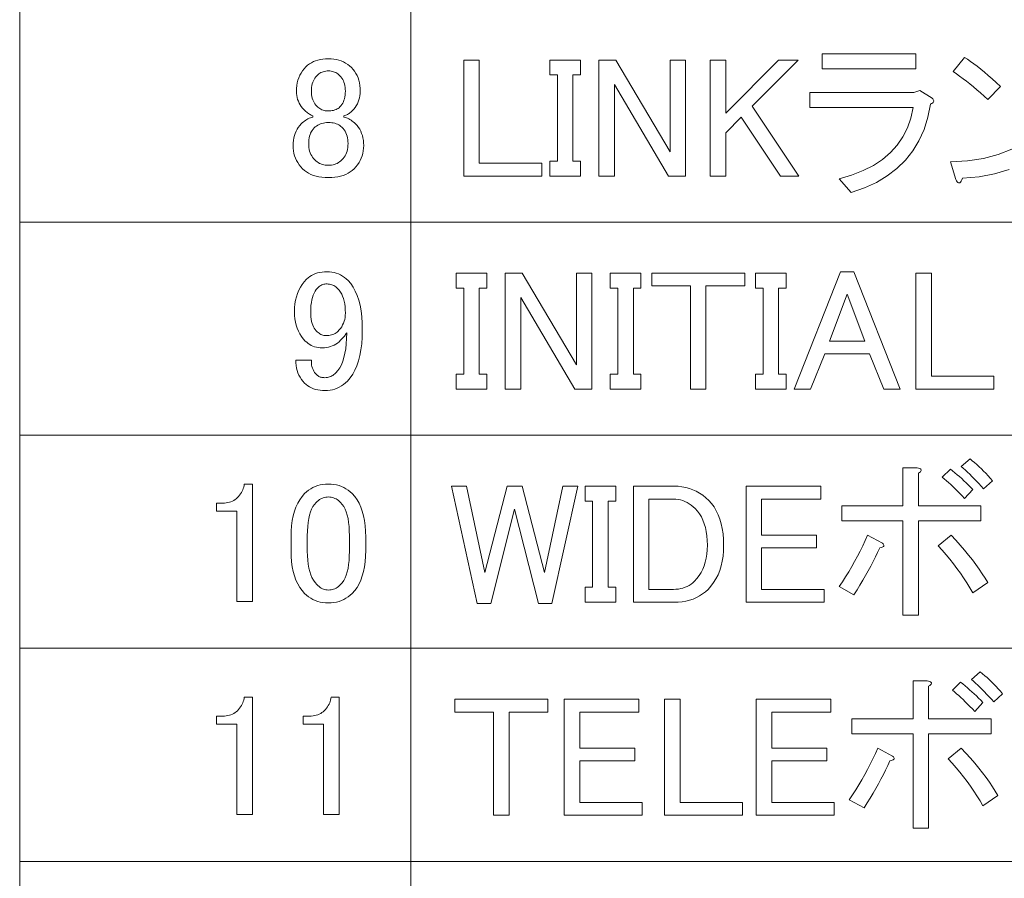
# Model space of a CAD drawing. Extents: x 25 to 574, y 13 to 380.
# Drawn here: x 25 to 50, y 315 to 337 of the extents above; entities that cross this region are included whole.
import ezdxf

# ---------------------------------------------------------------- set-up
doc = ezdxf.new("R2010")
doc.units = 0

msp = doc.modelspace()

# ---------------------------------------------------------------- linework, layer by layer
at = {"color": 7, "lineweight": 13}
for p, q in [((25.067509, 380.490906), (25.067509, 293.461975)), ((35.06345, 380.490906), (35.06345, 293.461975)), ((25.067509, 331.53714), (230.565765, 331.53714)), ((25.067509, 326.097839), (230.565765, 326.097839)), ((25.067509, 320.658539), (230.565765, 320.658539)), ((25.067509, 315.219238), (230.565765, 315.219238))]:
    msp.add_line(p, q, dxfattribs=at)
for points in [[(47.959404, 335.453308), (45.566338, 335.453308), (45.566338, 335.834808), (47.959404, 335.834808)], [(32.138592, 334.881073), (32.141022, 334.955963), (32.148304, 335.028107), (32.160442, 335.097473), (32.177437, 335.164062), (32.199287, 335.227875), (32.225994, 335.28891), (32.257553, 335.347198), (32.293968, 335.402679), (32.335239, 335.455383), (32.381367, 335.505341), (32.424545, 335.544861), (32.470848, 335.580261), (32.520271, 335.61145), (32.572815, 335.638519), (32.628479, 335.661407), (32.687263, 335.680145), (32.749172, 335.694702), (32.814201, 335.705109), (32.882351, 335.711365), (32.953621, 335.71344), (33.025066, 335.711182), (33.093739, 335.704407), (33.159634, 335.693146), (33.222755, 335.677368), (33.283104, 335.657074), (33.340675, 335.632263), (33.395473, 335.602966), (33.447495, 335.569153), (33.496742, 335.530823), (33.543217, 335.488007), (33.586052, 335.441345), (33.624374, 335.391571), (33.658188, 335.338684), (33.687496, 335.282684), (33.712292, 335.223541), (33.732582, 335.161285), (33.748363, 335.095917), (33.759636, 335.027405), (33.766396, 334.955811), (33.76865, 334.881073), (33.766571, 334.822968), (33.760326, 334.766602), (33.749924, 334.711975), (33.735355, 334.659088), (33.716629, 334.607941), (33.693737, 334.558502), (33.666687, 334.510834), (33.635471, 334.464874), (33.600098, 334.420654), (33.560558, 334.378174), (33.54287, 334.361359), (33.52449, 334.345581), (33.505413, 334.330841), (33.485645, 334.317139), (33.465183, 334.304474), (33.444027, 334.292847), (33.422176, 334.282288), (33.399635, 334.272736), (33.376396, 334.264252), (33.352467, 334.256775), (33.352467, 334.222107), (33.383507, 334.214111), (33.4142, 334.204071), (33.444546, 334.191925), (33.474548, 334.177704), (33.5042, 334.161407), (33.533508, 334.143036), (33.562466, 334.122559), (33.59108, 334.100006), (33.619347, 334.075409), (33.647263, 334.048676), (33.686802, 334.005676), (33.722176, 333.9599), (33.753391, 333.911346), (33.780445, 333.860016), (33.803333, 333.805908), (33.822063, 333.749023), (33.836628, 333.689392), (33.847034, 333.626953), (33.853275, 333.561768), (33.855358, 333.493774), (33.852928, 333.425446), (33.845646, 333.359222), (33.833508, 333.295044), (33.816513, 333.232971), (33.794662, 333.172974), (33.767956, 333.115051), (33.736397, 333.059204), (33.699982, 333.005463), (33.65871, 332.953766), (33.612583, 332.904175), (33.565414, 332.861359), (33.514084, 332.823029), (33.458595, 332.789215), (33.398941, 332.759918), (33.335125, 332.735107), (33.267147, 332.714813), (33.195011, 332.699036), (33.11871, 332.687775), (33.038246, 332.681), (32.953621, 332.678741), (32.868999, 332.681), (32.788536, 332.687775), (32.712234, 332.699036), (32.640095, 332.714813), (32.572121, 332.735107), (32.508305, 332.759918), (32.44865, 332.789215), (32.393162, 332.823029), (32.341831, 332.861359), (32.294662, 332.904175), (32.248535, 332.953766), (32.207264, 333.005463), (32.170849, 333.059204), (32.139286, 333.115051), (32.112583, 333.172974), (32.090733, 333.232971), (32.073738, 333.295044), (32.0616, 333.359222), (32.054317, 333.425446), (32.051888, 333.493774), (32.05397, 333.561768), (32.060211, 333.626953), (32.070618, 333.689392), (32.085182, 333.749023), (32.103912, 333.805908), (32.126801, 333.860016), (32.153854, 333.911346), (32.185066, 333.9599), (32.220444, 334.005676), (32.259979, 334.048676), (32.287899, 334.075409), (32.316166, 334.100006), (32.34478, 334.122559), (32.373737, 334.143036), (32.403046, 334.161407), (32.432697, 334.177704), (32.462696, 334.191925), (32.493046, 334.204071), (32.523739, 334.214111), (32.554779, 334.222107), (32.554779, 334.256775), (32.533794, 334.264587), (32.512466, 334.274139), (32.490791, 334.2854), (32.468765, 334.298401), (32.446396, 334.313141), (32.423679, 334.32962), (32.400616, 334.347809), (32.377205, 334.367767), (32.353451, 334.389435), (32.329346, 334.412842), (32.293102, 334.451874), (32.260674, 334.492615), (32.232063, 334.535095), (32.207264, 334.579315), (32.186283, 334.625275), (32.169113, 334.672974), (32.155762, 334.722382), (32.146225, 334.77356), (32.140499, 334.826447)], [(36.410271, 335.678741), (36.809116, 335.678741), (36.809116, 333.042908), (38.404491, 333.042908), (38.404491, 332.71344), (36.410271, 332.71344)], [(38.612583, 335.678741), (39.392929, 335.678741), (39.392929, 335.297241), (39.202179, 335.297241), (39.202179, 333.09494), (39.392929, 333.09494), (39.392929, 332.71344), (38.612583, 332.71344), (38.612583, 333.09494), (38.803333, 333.09494), (38.803333, 335.297241), (38.612583, 335.297241)], [(39.861137, 335.678741), (40.294662, 335.678741), (41.681946, 333.337708), (41.681946, 335.678741), (42.080791, 335.678741), (42.080791, 332.71344), (41.647266, 332.71344), (40.259983, 335.054474), (40.259983, 332.71344), (39.861137, 332.71344)], [(42.705067, 335.678741), (43.103912, 335.678741), (43.103912, 334.326141), (44.456512, 335.678741), (44.959404, 335.678741), (43.780212, 334.499573), (44.976746, 332.71344), (44.508537, 332.71344), (43.502754, 334.222107), (43.103912, 333.823242), (43.103912, 332.71344), (42.705067, 332.71344)], [(49.797554, 334.672974), (49.704433, 334.758118), (49.61235, 334.840149), (49.521309, 334.919037), (49.431313, 334.994812), (49.34235, 335.067474), (49.254433, 335.137024), (49.167553, 335.20343), (49.081715, 335.266724), (48.996918, 335.326904), (48.913162, 335.383942), (49.207958, 335.748108), (49.2827, 335.700073), (49.361252, 335.646149), (49.443623, 335.586334), (49.529808, 335.520599), (49.619808, 335.448975), (49.713623, 335.37146), (49.811253, 335.288055), (49.912697, 335.198761), (50.01796, 335.103546), (50.127033, 335.002441)], [(32.953621, 335.401306), (32.91946, 335.400085), (32.886337, 335.396423), (32.854259, 335.390381), (32.823219, 335.381866), (32.793217, 335.370941), (32.764259, 335.357605), (32.73634, 335.341797), (32.709461, 335.323608), (32.683624, 335.302979), (32.658825, 335.279907), (32.632465, 335.250946), (32.608883, 335.219543), (32.588074, 335.18573), (32.570038, 335.149506), (32.554779, 335.11084), (32.542294, 335.069733), (32.532581, 335.026215), (32.525646, 334.980255), (32.521484, 334.931885), (32.520096, 334.881073), (32.521484, 334.833557), (32.525646, 334.788116), (32.532581, 334.744751), (32.542294, 334.703491), (32.554779, 334.664307), (32.570038, 334.627197), (32.588074, 334.592163), (32.608883, 334.559204), (32.632465, 334.528351), (32.658825, 334.499573), (32.683449, 334.476501), (32.708767, 334.455872), (32.734779, 334.437653), (32.761482, 334.421875), (32.788883, 334.408508), (32.816975, 334.397583), (32.84576, 334.389099), (32.87524, 334.383026), (32.905415, 334.379395), (32.936283, 334.378174), (32.97686, 334.379211), (33.015358, 334.382324), (33.051773, 334.387543), (33.086109, 334.394806), (33.118362, 334.404175), (33.148537, 334.415619), (33.176628, 334.429138), (33.202641, 334.444763), (33.22657, 334.462433), (33.248421, 334.482208), (33.274776, 334.511169), (33.298363, 334.542572), (33.319172, 334.576385), (33.337208, 334.61261), (33.352467, 334.651306), (33.364952, 334.692383), (33.374664, 334.735901), (33.381599, 334.78186), (33.385761, 334.830261), (33.38715, 334.881073), (33.385761, 334.931885), (33.381599, 334.980255), (33.374664, 335.026215), (33.364952, 335.069733), (33.352467, 335.11084), (33.337208, 335.149506), (33.319172, 335.18573), (33.298363, 335.219543), (33.27478, 335.250946), (33.248421, 335.279907), (33.223621, 335.302979), (33.197784, 335.323608), (33.170906, 335.341797), (33.142986, 335.357605), (33.114025, 335.370941), (33.084026, 335.381866), (33.052986, 335.390381), (33.020905, 335.396423), (32.987785, 335.400085)], [(45.999866, 332.644073), (46.321541, 332.740295), (46.613739, 332.855621), (46.876457, 332.990021), (47.109692, 333.143494), (47.31345, 333.31604), (47.487728, 333.50766), (47.632526, 333.718353), (47.747841, 333.94812), (47.833679, 334.19696), (47.890038, 334.464874), (45.2542, 334.464874), (45.2542, 334.846375), (47.907379, 334.846375), (48.06345, 334.898407), (48.375587, 334.707642), (48.39397, 334.690491), (48.407497, 334.673676), (48.416164, 334.657196), (48.419983, 334.641052), (48.418941, 334.625275), (48.413048, 334.609833), (48.402294, 334.594757), (48.386688, 334.580017), (48.366226, 334.565613), (48.340904, 334.551575), (48.270676, 334.216888), (48.170963, 333.906494), (48.041771, 333.620361), (47.883102, 333.358521), (47.694954, 333.120941), (47.477322, 332.907654), (47.230213, 332.718628), (46.953621, 332.553894), (46.647552, 332.413422), (46.312004, 332.297241)], [(32.953621, 334.083374), (32.909401, 334.08197), (32.866917, 334.07782), (32.826164, 334.070892), (32.787148, 334.061188), (32.749866, 334.048676), (32.714317, 334.033417), (32.6805, 334.015381), (32.648418, 333.994598), (32.618073, 333.971008), (32.589462, 333.944641), (32.563103, 333.91568), (32.53952, 333.884308), (32.518707, 333.850494), (32.500675, 333.81424), (32.485413, 333.775574), (32.472927, 333.734467), (32.463219, 333.690948), (32.45628, 333.644989), (32.452118, 333.596619), (32.450733, 333.545807), (32.452293, 333.494812), (32.456974, 333.445923), (32.464779, 333.399109), (32.475704, 333.35437), (32.48975, 333.311707), (32.506916, 333.271118), (32.527206, 333.232635), (32.550617, 333.196198), (32.577148, 333.161865), (32.6068, 333.129608), (32.635242, 333.103271), (32.665066, 333.079681), (32.696281, 333.058868), (32.728882, 333.040833), (32.762871, 333.025574), (32.798248, 333.013092), (32.835011, 333.003387), (32.873161, 332.996429), (32.912697, 332.992279), (32.953621, 332.990875), (32.994549, 332.992279), (33.034084, 332.996429), (33.072235, 333.003387), (33.108997, 333.013092), (33.144375, 333.025574), (33.178364, 333.040833), (33.210964, 333.058868), (33.242176, 333.079681), (33.272003, 333.103271), (33.300442, 333.129608), (33.330097, 333.161865), (33.356628, 333.196198), (33.380039, 333.232635), (33.40033, 333.271118), (33.417496, 333.311707), (33.431541, 333.35437), (33.442467, 333.399109), (33.450272, 333.445923), (33.454952, 333.494812), (33.456512, 333.545807), (33.454952, 333.596771), (33.450272, 333.645691), (33.442467, 333.692505), (33.431541, 333.737244), (33.417496, 333.779907), (33.400326, 333.820496), (33.380039, 333.858978), (33.356628, 333.895386), (33.330097, 333.929718), (33.300442, 333.961975), (33.275124, 333.985046), (33.247726, 334.005676), (33.218246, 334.023895), (33.186687, 334.039673), (33.153046, 334.05304), (33.117321, 334.063965), (33.079517, 334.072449), (33.039635, 334.078522), (32.997669, 334.082153)], [(32.086571, 329.251007), (32.089691, 329.352966), (32.099056, 329.450775), (32.114662, 329.544434), (32.136513, 329.633911), (32.164604, 329.719208), (32.19894, 329.800385), (32.239517, 329.87738), (32.286339, 329.950195), (32.339401, 330.01886), (32.398708, 330.083374), (32.438248, 330.119629), (32.48056, 330.152039), (32.525646, 330.180664), (32.573505, 330.205444), (32.624142, 330.22644), (32.677551, 330.243622), (32.733738, 330.256958), (32.792698, 330.26651), (32.854431, 330.272217), (32.918941, 330.274139), (32.980499, 330.271881), (33.040329, 330.265106), (33.098419, 330.253845), (33.154778, 330.238068), (33.209404, 330.217773), (33.262291, 330.192963), (33.31345, 330.163666), (33.362869, 330.129852), (33.410561, 330.091522), (33.456512, 330.048706), (33.525703, 329.97049), (33.587612, 329.881531), (33.642235, 329.78183), (33.689575, 329.671356), (33.729633, 329.55014), (33.762409, 329.418182), (33.787899, 329.275452), (33.806107, 329.121979), (33.817032, 328.957764), (33.820675, 328.782806), (33.81686, 328.60437), (33.805416, 328.436676), (33.786339, 328.279724), (33.759632, 328.133545), (33.7253, 327.998108), (33.683334, 327.873444), (33.633739, 327.759491), (33.576511, 327.656342), (33.511658, 327.563904), (33.439171, 327.482208), (33.389748, 327.436096), (33.338593, 327.394836), (33.285702, 327.358398), (33.231079, 327.326843), (33.174721, 327.30014), (33.116627, 327.27829), (33.056801, 327.261292), (32.995239, 327.249146), (32.931946, 327.241882), (32.866917, 327.239441), (32.80241, 327.241364), (32.740673, 327.24707), (32.681713, 327.256622), (32.62553, 327.269958), (32.572121, 327.28714), (32.521484, 327.308105), (32.473621, 327.332916), (32.428535, 327.361542), (32.386223, 327.393951), (32.346687, 327.430206), (32.303852, 327.476685), (32.26553, 327.525909), (32.231716, 327.577942), (32.202408, 327.632751), (32.177612, 327.690308), (32.157322, 327.750671), (32.141541, 327.813782), (32.130268, 327.879669), (32.123508, 327.948364), (32.121254, 328.019806), (32.520096, 328.019806), (32.518364, 327.975403), (32.520096, 327.932404), (32.525299, 327.890778), (32.53397, 327.850555), (32.546108, 327.811707), (32.561714, 327.774231), (32.580791, 327.73819), (32.603333, 327.703491), (32.629345, 327.670197), (32.658825, 327.638306), (32.673389, 327.625122), (32.689346, 327.613312), (32.706684, 327.602905), (32.725414, 327.593903), (32.745529, 327.586273), (32.767033, 327.580017), (32.789925, 327.575165), (32.814201, 327.571716), (32.839867, 327.569611), (32.866917, 327.568939), (32.897785, 327.570129), (32.927959, 327.573792), (32.957436, 327.579865), (32.986225, 327.588348), (33.014317, 327.599274), (33.041714, 327.61264), (33.06842, 327.628418), (33.094433, 327.646606), (33.119751, 327.667236), (33.144375, 327.690308), (33.19709, 327.750488), (33.244259, 327.820038), (33.285877, 327.898926), (33.321945, 327.987183), (33.352467, 328.084839), (33.377438, 328.191803), (33.396858, 328.308167), (33.410732, 328.433899), (33.419056, 328.569), (33.421829, 328.71344), (33.407784, 328.69281), (33.393391, 328.672516), (33.378651, 328.652557), (33.363564, 328.632965), (33.348129, 328.613739), (33.332352, 328.594818), (33.316223, 328.576263), (33.299751, 328.558075), (33.282928, 328.540192), (33.265762, 328.522675), (33.226746, 328.48645), (33.185993, 328.45401), (33.143505, 328.425415), (33.099289, 328.400604), (33.053333, 328.379608), (33.005646, 328.362457), (32.956223, 328.349091), (32.905067, 328.339569), (32.852177, 328.333832), (32.797554, 328.33194), (32.746395, 328.333679), (32.696976, 328.338867), (32.649288, 328.347534), (32.603333, 328.35968), (32.559113, 328.375275), (32.516628, 328.394348), (32.475876, 328.416901), (32.436859, 328.442902), (32.399574, 328.472382), (32.364025, 328.505341), (32.31131, 328.562744), (32.264141, 328.623962), (32.222523, 328.688995), (32.186455, 328.757843), (32.155933, 328.830475), (32.130962, 328.906952), (32.111542, 328.987244), (32.097668, 329.07135), (32.089344, 329.159271)], [(36.219521, 330.239441), (36.999866, 330.239441), (36.999866, 329.857941), (36.809116, 329.857941), (36.809116, 327.65564), (36.999866, 327.65564), (36.999866, 327.274139), (36.219521, 327.274139), (36.219521, 327.65564), (36.410271, 327.65564), (36.410271, 329.857941), (36.219521, 329.857941)], [(37.468075, 330.239441), (37.9016, 330.239441), (39.288883, 327.898407), (39.288883, 330.239441), (39.687729, 330.239441), (39.687729, 327.274139), (39.2542, 327.274139), (37.866917, 329.615173), (37.866917, 327.274139), (37.468075, 327.274139)], [(40.155937, 330.239441), (40.936283, 330.239441), (40.936283, 329.857941), (40.745529, 329.857941), (40.745529, 327.65564), (40.936283, 327.65564), (40.936283, 327.274139), (40.155937, 327.274139), (40.155937, 327.65564), (40.346687, 327.65564), (40.346687, 329.857941), (40.155937, 329.857941)], [(41.213737, 330.239441), (43.589462, 330.239441), (43.589462, 329.909973), (42.601021, 329.909973), (42.601021, 327.274139), (42.202179, 327.274139), (42.202179, 329.909973), (41.213737, 329.909973)], [(43.866917, 330.239441), (44.647263, 330.239441), (44.647263, 329.857941), (44.456512, 329.857941), (44.456512, 327.65564), (44.647263, 327.65564), (44.647263, 327.274139), (43.866917, 327.274139), (43.866917, 327.65564), (44.057671, 327.65564), (44.057671, 329.857941), (43.866917, 329.857941)], [(44.855358, 327.274139), (46.034546, 330.274139), (46.381371, 330.274139), (47.560558, 327.274139), (47.144375, 327.274139), (46.780212, 328.175873), (45.635704, 328.175873), (45.271542, 327.274139)], [(47.959404, 330.239441), (48.358246, 330.239441), (48.358246, 327.603607), (49.953621, 327.603607), (49.953621, 327.274139), (47.959404, 327.274139)], [(32.918941, 329.962006), (32.891541, 329.960938), (32.864838, 329.957825), (32.838825, 329.952637), (32.813507, 329.945343), (32.788883, 329.935974), (32.764954, 329.92453), (32.741714, 329.911011), (32.71917, 329.895416), (32.697323, 329.877716), (32.676167, 329.857941), (32.643219, 329.820648), (32.613739, 329.778168), (32.587727, 329.730499), (32.565182, 329.677612), (32.546108, 329.619507), (32.530502, 329.556213), (32.518364, 329.487701), (32.509693, 329.414001), (32.50449, 329.335114), (32.502754, 329.251007), (32.504143, 329.183716), (32.508305, 329.120605), (32.51524, 329.061646), (32.524952, 329.006836), (32.537437, 328.956207), (32.552696, 328.909729), (32.570732, 328.867432), (32.591541, 328.829285), (32.615124, 328.795288), (32.641483, 328.765472), (32.66576, 328.742401), (32.690037, 328.721771), (32.714317, 328.703552), (32.738594, 328.687775), (32.762871, 328.674408), (32.787148, 328.663483), (32.811424, 328.654999), (32.835705, 328.648926), (32.859982, 328.645294), (32.884258, 328.644073), (32.924835, 328.645111), (32.963333, 328.648224), (32.999748, 328.653442), (33.034084, 328.660706), (33.066338, 328.670074), (33.096512, 328.681519), (33.124603, 328.695068), (33.150616, 328.710663), (33.174545, 328.728363), (33.196396, 328.748108), (33.232639, 328.78714), (33.265068, 328.827881), (33.293678, 328.870361), (33.318478, 328.914581), (33.339462, 328.960541), (33.356628, 329.00824), (33.36998, 329.057648), (33.379517, 329.108826), (33.385242, 329.161713), (33.38715, 329.216339), (33.385242, 329.300598), (33.379517, 329.380035), (33.36998, 329.45459), (33.356628, 329.524292), (33.339462, 329.589172), (33.318478, 329.64917), (33.293678, 329.704315), (33.265068, 329.754578), (33.232639, 329.800018), (33.196396, 329.840607), (33.171772, 329.863678), (33.146454, 329.884308), (33.120441, 329.902527), (33.093739, 329.918304), (33.066338, 329.931641), (33.038246, 329.942566), (33.00946, 329.95108), (32.97998, 329.957123), (32.949806, 329.960785)], [(46.207958, 329.701874), (45.757092, 328.505341), (46.658825, 328.505341)], [(48.028767, 324.297272), (49.624146, 324.297272), (49.624146, 323.915741), (48.028767, 323.915741), (48.028767, 321.505341), (47.629925, 321.505341), (47.629925, 323.915741), (46.069229, 323.915741), (46.069229, 324.297272), (47.629925, 324.297272), (47.629925, 325.268341), (47.994087, 325.268341), (48.028767, 325.260712), (48.056515, 325.251709), (48.077324, 325.241302), (48.091194, 325.229523), (48.098133, 325.216339), (48.098133, 325.201752), (48.091194, 325.185822), (48.077324, 325.168457), (48.056511, 325.14975), (48.028767, 325.129639)], [(49.693508, 324.730774), (49.631599, 324.79892), (49.570732, 324.864655), (49.510906, 324.927948), (49.452122, 324.988831), (49.394375, 325.047272), (49.337669, 325.103271), (49.282005, 325.15686), (49.227379, 325.208008), (49.173798, 325.256744), (49.121254, 325.30304), (49.346687, 325.493774), (49.405472, 325.447662), (49.463913, 325.399445), (49.522003, 325.349152), (49.57975, 325.296783), (49.63715, 325.24234), (49.694199, 325.185822), (49.750908, 325.127197), (49.807266, 325.066498), (49.863277, 325.003723), (49.918941, 324.938873)], [(49.207958, 324.488007), (49.146049, 324.552704), (49.085182, 324.61496), (49.025356, 324.674774), (48.966572, 324.732178), (48.908825, 324.78714), (48.852119, 324.839691), (48.796455, 324.889801), (48.741829, 324.9375), (48.688248, 324.982758), (48.635704, 325.025574), (48.843796, 325.233673), (48.902584, 325.187897), (48.961021, 325.140717), (49.019115, 325.092163), (49.076859, 325.042236), (49.134258, 324.990906), (49.191311, 324.938171), (49.248016, 324.884064), (49.304375, 324.828583), (49.360386, 324.771698), (49.41605, 324.71344)], [(30.629925, 324.505341), (30.65975, 324.536896), (30.686802, 324.569153), (30.711081, 324.602112), (30.732582, 324.635742), (30.75131, 324.670074), (30.767265, 324.705109), (30.780445, 324.740845), (30.790848, 324.777252), (30.798479, 324.814362), (30.803335, 324.852173), (31.011427, 324.852173), (31.011427, 321.852173), (30.612583, 321.852173), (30.612583, 324.158539), (30.092352, 324.158539), (30.092352, 324.366608), (30.248421, 324.366608), (30.295935, 324.368011), (30.34137, 324.372162), (30.384722, 324.37912), (30.425993, 324.388824), (30.465183, 324.401306), (30.502295, 324.416565), (30.537323, 324.434601), (30.570271, 324.455414), (30.601137, 324.479004)], [(31.999866, 323.499573), (32.003334, 323.64801), (32.013741, 323.788116), (32.031078, 323.919922), (32.055359, 324.043396), (32.086571, 324.158539), (32.124722, 324.26535), (32.169807, 324.363861), (32.221832, 324.45401), (32.280792, 324.535858), (32.346687, 324.609406), (32.396454, 324.655518), (32.448654, 324.696808), (32.503277, 324.733215), (32.560329, 324.764771), (32.619808, 324.791473), (32.681717, 324.813324), (32.746052, 324.830322), (32.812813, 324.842468), (32.882004, 324.849731), (32.953625, 324.852173), (33.025242, 324.849731), (33.094433, 324.842468), (33.161194, 324.830322), (33.225533, 324.813324), (33.287437, 324.791473), (33.346916, 324.764771), (33.403969, 324.733215), (33.458595, 324.696808), (33.510792, 324.655518), (33.560558, 324.609406), (33.626457, 324.535858), (33.685417, 324.45401), (33.737438, 324.363861), (33.782524, 324.26535), (33.820675, 324.158539), (33.851891, 324.043396), (33.876167, 323.919922), (33.893509, 323.788116), (33.903912, 323.64801), (33.907379, 323.499573), (33.907379, 323.15274), (33.903912, 323.007599), (33.893509, 322.870422), (33.876167, 322.741241), (33.851891, 322.620026), (33.820675, 322.506805), (33.782524, 322.40152), (33.737438, 322.30426), (33.685417, 322.214935), (33.626457, 322.133606), (33.560558, 322.060272), (33.510792, 322.01413), (33.458595, 321.97287), (33.403969, 321.936462), (33.346916, 321.904877), (33.287437, 321.878174), (33.225533, 321.856323), (33.161194, 321.839325), (33.094433, 321.827209), (33.025242, 321.819916), (32.953625, 321.817474), (32.882004, 321.819916), (32.812813, 321.827209), (32.746052, 321.839325), (32.681717, 321.856323), (32.619808, 321.878174), (32.560329, 321.904877), (32.503277, 321.936462), (32.448654, 321.97287), (32.396454, 322.01413), (32.346687, 322.060272), (32.280792, 322.133606), (32.221832, 322.214935), (32.169807, 322.30426), (32.124722, 322.40152), (32.086571, 322.506805), (32.055359, 322.620026), (32.031078, 322.741241), (32.013741, 322.870422), (32.003334, 323.007599), (31.999866, 323.15274)], [(36.098133, 324.80014), (36.479633, 324.80014), (36.947842, 322.597839), (37.520096, 324.80014), (37.9016, 324.80014), (38.473854, 322.597839), (38.942062, 324.80014), (39.323566, 324.80014), (38.664604, 321.80014), (38.317783, 321.80014), (37.71085, 324.210541), (37.103912, 321.80014), (36.757092, 321.80014)], [(39.514317, 324.80014), (40.294662, 324.80014), (40.294662, 324.41864), (40.103912, 324.41864), (40.103912, 322.216339), (40.294662, 322.216339), (40.294662, 321.834839), (39.514317, 321.834839), (39.514317, 322.216339), (39.705067, 322.216339), (39.705067, 324.41864), (39.514317, 324.41864)], [(40.745529, 324.80014), (41.785992, 324.80014), (41.888477, 324.796509), (41.987843, 324.785583), (42.084084, 324.767365), (42.177208, 324.741882), (42.267208, 324.709106), (42.354088, 324.669037), (42.437843, 324.621704), (42.518478, 324.567078), (42.595993, 324.505188), (42.670387, 324.435974), (42.74287, 324.355865), (42.807728, 324.268127), (42.864952, 324.17276), (42.914547, 324.069733), (42.956512, 323.959106), (42.990849, 323.840851), (43.017555, 323.714935), (43.036629, 323.581421), (43.048073, 323.440277), (43.051888, 323.291473), (43.047901, 323.149109), (43.035934, 323.013336), (43.015991, 322.884125), (42.988075, 322.761536), (42.952179, 322.645538), (42.908306, 322.536102), (42.856457, 322.433258), (42.796631, 322.337036), (42.728825, 322.247375), (42.653046, 322.164307), (42.585068, 322.101715), (42.512932, 322.045685), (42.43663, 321.996277), (42.356167, 321.95343), (42.271542, 321.917206), (42.182755, 321.887543), (42.089809, 321.864471), (41.992699, 321.848022), (41.891426, 321.838135), (41.785992, 321.834839), (40.745529, 321.834839)], [(43.624142, 324.80014), (45.531658, 324.80014), (45.531658, 324.470673), (44.022987, 324.470673), (44.022987, 323.551605), (45.427612, 323.551605), (45.427612, 323.222107), (44.022987, 323.222107), (44.022987, 322.164307), (45.618362, 322.164307), (45.618362, 321.834839), (43.624142, 321.834839)], [(32.953625, 324.522705), (32.919289, 324.521301), (32.885647, 324.517151), (32.852699, 324.510193), (32.820446, 324.500488), (32.788883, 324.488007), (32.758015, 324.472748), (32.727844, 324.454712), (32.698364, 324.433899), (32.669579, 324.410309), (32.641483, 324.383972), (32.598652, 324.3349), (32.560329, 324.277832), (32.526512, 324.212799), (32.497208, 324.139801), (32.472408, 324.058807), (32.452122, 323.969849), (32.43634, 323.872925), (32.425068, 323.768005), (32.418304, 323.655121), (32.41605, 323.534241), (32.41605, 323.135406), (32.41848, 323.01767), (32.425762, 322.907196), (32.437901, 322.804016), (32.454895, 322.70813), (32.476746, 322.619507), (32.503448, 322.538177), (32.535011, 322.464142), (32.571426, 322.397369), (32.612698, 322.337891), (32.658825, 322.285706), (32.686745, 322.259338), (32.715012, 322.235748), (32.743622, 322.214935), (32.772583, 322.196899), (32.801888, 322.181641), (32.831543, 322.169159), (32.861542, 322.159454), (32.891888, 322.152527), (32.922585, 322.148346), (32.953625, 322.146973), (32.987957, 322.148346), (33.021599, 322.152527), (33.05455, 322.159454), (33.086803, 322.169159), (33.118362, 322.181641), (33.149231, 322.196899), (33.179405, 322.214935), (33.208885, 322.235748), (33.237671, 322.259338), (33.265762, 322.285706), (33.308594, 322.334778), (33.346916, 322.391815), (33.380733, 322.456848), (33.410038, 322.529846), (33.434837, 322.61084), (33.455128, 322.699799), (33.470905, 322.796722), (33.482178, 322.901642), (33.488941, 323.014526), (33.491196, 323.135406), (33.491196, 323.534241), (33.488941, 323.655121), (33.482178, 323.768005), (33.470905, 323.872925), (33.455128, 323.969849), (33.434837, 324.058807), (33.410038, 324.139801), (33.380733, 324.212799), (33.346916, 324.277832), (33.308594, 324.3349), (33.265762, 324.383972), (33.237671, 324.410309), (33.208885, 324.433899), (33.179405, 324.454712), (33.149231, 324.472748), (33.118362, 324.488007), (33.086803, 324.500488), (33.05455, 324.510193), (33.021599, 324.517151), (32.987957, 324.521301)], [(41.144375, 324.470673), (41.144375, 322.164307), (41.768654, 322.164307), (41.833336, 322.166382), (41.895588, 322.172638), (41.955414, 322.183044), (42.012814, 322.197601), (42.067783, 322.216339), (42.120327, 322.239227), (42.170444, 322.266266), (42.218132, 322.297485), (42.263393, 322.332855), (42.306225, 322.372406), (42.368824, 322.440887), (42.424835, 322.514587), (42.474258, 322.593506), (42.51709, 322.677612), (42.553333, 322.766907), (42.582989, 322.86142), (42.606052, 322.961121), (42.622524, 323.06604), (42.632408, 323.176147), (42.635704, 323.291473), (42.632584, 323.413208), (42.623219, 323.528717), (42.607613, 323.637939), (42.585762, 323.740967), (42.557671, 323.837708), (42.523335, 323.928253), (42.482758, 324.012512), (42.435936, 324.090546), (42.38287, 324.162354), (42.323566, 324.227905), (42.274315, 324.274017), (42.223682, 324.315277), (42.171658, 324.351715), (42.118248, 324.38327), (42.06345, 324.409973), (42.007263, 324.431824), (41.949692, 324.448822), (41.890732, 324.460968), (41.830387, 324.468231), (41.768654, 324.470673)], [(47.109692, 323.343506), (47.127728, 323.326691), (47.140213, 323.310913), (47.147148, 323.296173), (47.148537, 323.282471), (47.144375, 323.269806), (47.134663, 323.258179), (47.119404, 323.247589), (47.098595, 323.238068), (47.072235, 323.229584), (47.040329, 323.222107), (46.986916, 323.107147), (46.930733, 322.991119), (46.871773, 322.874084), (46.81004, 322.755981), (46.745529, 322.636841), (46.678246, 322.516693), (46.608189, 322.395477), (46.535358, 322.273224), (46.459751, 322.149902), (46.381371, 322.025574), (45.999866, 322.233673), (46.085182, 322.359222), (46.167725, 322.486145), (46.247498, 322.614471), (46.32449, 322.744202), (46.398708, 322.875305), (46.470154, 323.007782), (46.538826, 323.141663), (46.604721, 323.276917), (46.667843, 323.413544), (46.728188, 323.551605)], [(48.861137, 323.551605), (48.982872, 323.420837), (49.098362, 323.292175), (49.207611, 323.165588), (49.310619, 323.041077), (49.407379, 322.91864), (49.497902, 322.798309), (49.582176, 322.680023), (49.660213, 322.563843), (49.732002, 322.449738), (49.797554, 322.337708), (49.41605, 322.077606), (49.341656, 322.205048), (49.264145, 322.33078), (49.183506, 322.454773), (49.099751, 322.577026), (49.012871, 322.69754), (48.922871, 322.816345), (48.82975, 322.93338), (48.733509, 323.048706), (48.634144, 323.162292), (48.531658, 323.274139)], [(49.953621, 319.291473), (49.891716, 319.359619), (49.830849, 319.425354), (49.771019, 319.488647), (49.712234, 319.54953), (49.654491, 319.607971), (49.597786, 319.663971), (49.542122, 319.71756), (49.487495, 319.768707), (49.433914, 319.817444), (49.381371, 319.863739), (49.606804, 320.054474), (49.665588, 320.008362), (49.72403, 319.960144), (49.78212, 319.909851), (49.839867, 319.857483), (49.897263, 319.80304), (49.954315, 319.746521), (50.011021, 319.687897), (50.067379, 319.627197), (50.12339, 319.564423), (50.179054, 319.499573)], [(48.288883, 318.857971), (49.884258, 318.857971), (49.884258, 318.47644), (48.288883, 318.47644), (48.288883, 316.06604), (47.890038, 316.06604), (47.890038, 318.47644), (46.329346, 318.47644), (46.329346, 318.857971), (47.890038, 318.857971), (47.890038, 319.829041), (48.2542, 319.829041), (48.288883, 319.821411), (48.316628, 319.812408), (48.337437, 319.802002), (48.351311, 319.790222), (48.358246, 319.777039), (48.358246, 319.762451), (48.351311, 319.746521), (48.337437, 319.729156), (48.316628, 319.710449), (48.288883, 319.690338)], [(49.468075, 319.048706), (49.406166, 319.113403), (49.345299, 319.175659), (49.285473, 319.235474), (49.226685, 319.292877), (49.168941, 319.347839), (49.112236, 319.400391), (49.056572, 319.4505), (49.001945, 319.498199), (48.948364, 319.543457), (48.895821, 319.586273), (49.103912, 319.794373), (49.162697, 319.748596), (49.221138, 319.701416), (49.279228, 319.652863), (49.336975, 319.602936), (49.394375, 319.551605), (49.451427, 319.498871), (49.508133, 319.444763), (49.564491, 319.389282), (49.620502, 319.332397), (49.676167, 319.274139)], [(30.629925, 319.06604), (30.65975, 319.097595), (30.686802, 319.129852), (30.711081, 319.162811), (30.732582, 319.196442), (30.75131, 319.230774), (30.767265, 319.265808), (30.780445, 319.301544), (30.790848, 319.337952), (30.798479, 319.375061), (30.803335, 319.412872), (31.011427, 319.412872), (31.011427, 316.412872), (30.612583, 316.412872), (30.612583, 318.719238), (30.092352, 318.719238), (30.092352, 318.927307), (30.248421, 318.927307), (30.295935, 318.928711), (30.34137, 318.932861), (30.384722, 318.939819), (30.425993, 318.949524), (30.465183, 318.962006), (30.502295, 318.977264), (30.537323, 318.9953), (30.570271, 319.016113), (30.601137, 319.039703)], [(32.849579, 319.06604), (32.879402, 319.097595), (32.906456, 319.129852), (32.930733, 319.162811), (32.952236, 319.196442), (32.970963, 319.230774), (32.986919, 319.265808), (33.000095, 319.301544), (33.010502, 319.337952), (33.018131, 319.375061), (33.022987, 319.412872), (33.231079, 319.412872), (33.231079, 316.412872), (32.832237, 316.412872), (32.832237, 318.719238), (32.312004, 318.719238), (32.312004, 318.927307), (32.468075, 318.927307), (32.515587, 318.928711), (32.561024, 318.932861), (32.604374, 318.939819), (32.645645, 318.949524), (32.684837, 318.962006), (32.721947, 318.977264), (32.756977, 318.9953), (32.789925, 319.016113), (32.820789, 319.039703)], [(36.184837, 319.36084), (38.560558, 319.36084), (38.560558, 319.031372), (37.572121, 319.031372), (37.572121, 316.395538), (37.173275, 316.395538), (37.173275, 319.031372), (36.184837, 319.031372)], [(38.976746, 319.36084), (40.884258, 319.36084), (40.884258, 319.031372), (39.375587, 319.031372), (39.375587, 318.112305), (40.780212, 318.112305), (40.780212, 317.782806), (39.375587, 317.782806), (39.375587, 316.725006), (40.970963, 316.725006), (40.970963, 316.395538), (38.976746, 316.395538)], [(41.543221, 319.36084), (41.942062, 319.36084), (41.942062, 316.725006), (43.537437, 316.725006), (43.537437, 316.395538), (41.543221, 316.395538)], [(43.884258, 319.36084), (45.791775, 319.36084), (45.791775, 319.031372), (44.283104, 319.031372), (44.283104, 318.112305), (45.687729, 318.112305), (45.687729, 317.782806), (44.283104, 317.782806), (44.283104, 316.725006), (45.878479, 316.725006), (45.878479, 316.395538), (43.884258, 316.395538)], [(47.369808, 317.904205), (47.38784, 317.88739), (47.40033, 317.871613), (47.407265, 317.856873), (47.408653, 317.84317), (47.404491, 317.830505), (47.394779, 317.818878), (47.379517, 317.808289), (47.358711, 317.798767), (47.332352, 317.790283), (47.300446, 317.782806), (47.247032, 317.667847), (47.190849, 317.551819), (47.131889, 317.434784), (47.070152, 317.316681), (47.005646, 317.19754), (46.938362, 317.077393), (46.868305, 316.956177), (46.795471, 316.833923), (46.719864, 316.710602), (46.641483, 316.586273), (46.259979, 316.794373), (46.345299, 316.919922), (46.427841, 317.046844), (46.507614, 317.175171), (46.584606, 317.304901), (46.658825, 317.436005), (46.73027, 317.568481), (46.798943, 317.702362), (46.864838, 317.837616), (46.927959, 317.974243), (46.988304, 318.112305)], [(49.121254, 318.112305), (49.242989, 317.981537), (49.358479, 317.852875), (49.467728, 317.726288), (49.570732, 317.601776), (49.667496, 317.47934), (49.758015, 317.359009), (49.842293, 317.240723), (49.920326, 317.124542), (49.992119, 317.010437), (50.057671, 316.898407), (49.676167, 316.638306), (49.601772, 316.765747), (49.524258, 316.891479), (49.443623, 317.015472), (49.359867, 317.137726), (49.272987, 317.25824), (49.182987, 317.377045), (49.089867, 317.49408), (48.993622, 317.609406), (48.89426, 317.722992), (48.791771, 317.834839)]]:
    msp.add_lwpolyline(points, close=True, dxfattribs=at)
msp.add_lwpolyline([(50.344143, 332.886139), (49.973045, 332.775177), (49.576977, 332.700256), (49.155937, 332.661407), (49.138596, 332.620483), (49.121254, 332.587891), (49.103912, 332.563599), (49.086571, 332.547638), (49.069229, 332.540009), (49.051888, 332.54071), (49.034546, 332.549744), (49.017208, 332.567078), (48.999866, 332.592743), (48.982525, 332.62674), (48.843796, 333.077606), (49.279922, 333.105499), (49.686569, 333.168457), (50.063736, 333.266449), (50.411427, 333.399445)], dxfattribs=at)

doc.saveas('drawing.dxf')
